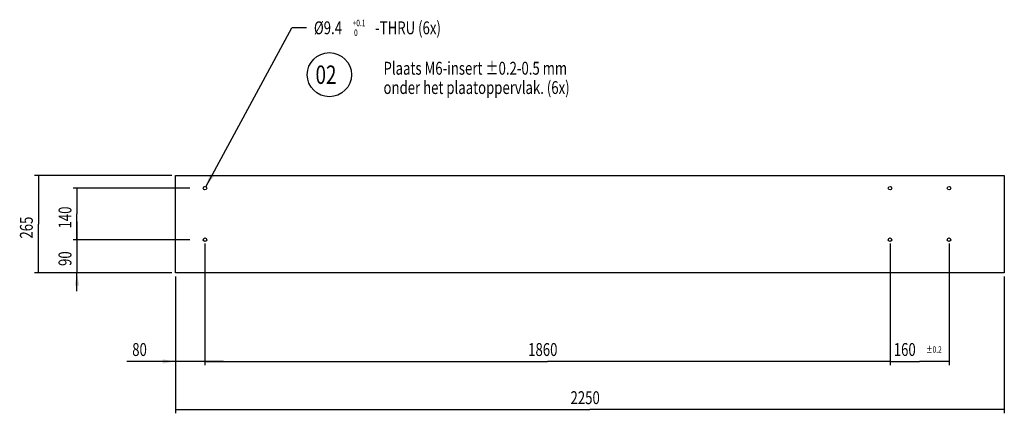
# Model space of a CAD drawing. Extents: x 16 to 15765, y 5 to 6098.
# Drawn here: x 13092 to 15765, y 5028 to 6098 of the extents above; entities that cross this region are included whole.
import ezdxf

# ---------------------------------------------------------------- set-up
doc = ezdxf.new("R2010")
doc.units = 0
doc.layers.get('0').update_dxf_attribs({"linetype": 'CONTINUOUS'})
doc.layers.add('2', color=7, linetype='CONTINUOUS')
doc.styles.get("Standard").update_dxf_attribs({"font": 'monotxt.shx'})
doc.dimstyles.new('DSTYLE2', dxfattribs={"dimtxt": 35, "dimasz": 35, "dimexe": 1, "dimexo": 1, "dimgap": 1.5, "dimtad": 1, "dimdec": 3, "dimrnd": 0.001, "dimzin": 11, "dimcen": 0.09, "dimse1": 1, "dimse2": 1, "dimazin": 3, "dimtp": 0.1, "dimtfac": 1, "dimtdec": 4, "dimtofl": 0, "dimtmove": 0, "dimatfit": 3, "dimtolj": 1, "dimtzin": 0})
doc.dimstyles.new('DSTYLE3', dxfattribs={"dimtxt": 35, "dimasz": 35, "dimexe": 1, "dimexo": 1, "dimgap": 1.5, "dimtad": 1, "dimdec": 3, "dimrnd": 0.001, "dimzin": 11, "dimcen": 0.09, "dimazin": 3, "dimtp": 0.1, "dimtfac": 1, "dimtdec": 4, "dimtofl": 0, "dimtmove": 0, "dimatfit": 3, "dimtolj": 1, "dimtzin": 0})
doc.dimstyles.new('DSTYLE4', dxfattribs={"dimtxt": 35, "dimasz": 35, "dimexe": 4, "dimexo": 2, "dimgap": 2, "dimtad": 0, "dimtih": 1, "dimtoh": 1, "dimdec": 3, "dimrnd": 0.001, "dimzin": 11, "dimcen": 0.09, "dimse1": 1, "dimazin": 3, "dimtol": 1, "dimtp": 0.1, "dimtfac": 1, "dimtdec": 4, "dimtmove": 0, "dimatfit": 3, "dimtolj": 1, "dimtzin": 0})
doc.dimstyles.new('DSTYLE5', dxfattribs={"dimtxt": 35, "dimasz": 35, "dimexe": 1, "dimexo": 1, "dimgap": 1.5, "dimtad": 1, "dimdec": 3, "dimrnd": 0.001, "dimzin": 11, "dimcen": 0.09, "dimse2": 1, "dimazin": 3, "dimtp": 0.1, "dimtfac": 1, "dimtdec": 4, "dimtofl": 0, "dimtmove": 0, "dimatfit": 3, "dimtolj": 1, "dimtzin": 0})
doc.dimstyles.new('DSTYLE6', dxfattribs={"dimtxt": 35, "dimasz": 35, "dimexe": 1, "dimexo": 1, "dimgap": 1.5, "dimtad": 1, "dimdec": 3, "dimrnd": 0.001, "dimzin": 11, "dimcen": 0.09, "dimazin": 3, "dimtol": 1, "dimtp": 0.2, "dimtfac": 1, "dimtdec": 4, "dimtofl": 0, "dimtmove": 0, "dimatfit": 3, "dimtolj": 1, "dimtzin": 0})

# ---------------------------------------------------------------- blocks, each defined once
blk = doc.blocks.new('*D819')
at = {"layer": '2', "color": 6, "linetype": 'CONTINUOUS'}
blk.add_circle((13932.568, 5948.0551), 60, dxfattribs=at)
at = {"layer": '2', "color": 6, "linetype": 'CONTINUOUS', "width": 0.75}
blk.add_text('02', height=50, dxfattribs=at).set_placement((13895.068, 5923.0551))
blk = doc.blocks.new('*TX60')
at = {"layer": '2', "color": 2, "linetype": 'CONTINUOUS', "width": 0.75}
for s, p in [('Plaats M6-insert %%p0.2-0.5 mm ', (0, 0)), ('onder het plaatoppervlak. (6x)', (0, -52.5))]:
    blk.add_text(s, height=35, dxfattribs=at).set_placement(p)
blk = doc.blocks.new('*D833')
at = {"layer": '2', "color": 6, "linetype": 'CONTINUOUS'}
for p in [(13247.456, 5549.4297), (13247.456, 5359.4297)]:
    blk.add_line(p, (13247.456, 5409.4297), dxfattribs=at)
at = {"layer": '2', "color": 0, "linetype": 'CONTINUOUS'}
blk.add_solid([(13247.456, 5409.4297), (13241.622, 5374.4297), (13253.289, 5374.4297)], dxfattribs=at)
at = {"layer": '2', "color": 6, "linetype": 'CONTINUOUS', "width": 0.75}
blk.add_text('90', height=35, rotation=90, dxfattribs=at).set_placement((13232.446, 5428.1797))
blk = doc.blocks.new('_AH13')
at = {"color": 0, "linetype": 'CONTINUOUS'}
blk.add_solid([(0, 0), (-1, 0.166667), (-1, -0.166667), (0, 0)], dxfattribs=at)
blk = doc.blocks.new('*D834')
at = {"layer": '2', "color": 6, "linetype": 'CONTINUOUS'}
for p, q in [((13554.176, 5639.4297), (13237.456, 5639.4297)), ((13247.456, 5639.4297), (13247.456, 5569.4297)), ((13247.456, 5499.4297), (13247.456, 5569.4297)), ((13554.176, 5499.4297), (13237.456, 5499.4297))]:
    blk.add_line(p, q, dxfattribs=at)
at = {"layer": '2', "color": 6, "xscale": 35, "yscale": 35, "zscale": 35}
for p, rotation in [((13247.456, 5639.4297), 450), ((13247.456, 5499.4297), 270)]:
    blk.add_blockref('_AH13', p, dxfattribs=dict(at, rotation=rotation))
at = {"layer": '2', "color": 6, "linetype": 'CONTINUOUS', "width": 0.75}
blk.add_text('140', height=35, rotation=90, dxfattribs=at).set_placement((13232.446, 5530.0547))
blk = doc.blocks.new('*D835')
at = {"layer": '2', "color": 6, "linetype": 'CONTINUOUS'}
for p, q in [((13504.776, 5674.4297), (13132.573, 5674.4297)), ((13142.573, 5674.4297), (13142.573, 5541.9297)), ((13142.573, 5409.4297), (13142.573, 5541.9297)), ((13504.776, 5409.4297), (13132.573, 5409.4297))]:
    blk.add_line(p, q, dxfattribs=at)
at = {"layer": '2', "color": 6, "xscale": 35, "yscale": 35, "zscale": 35}
for p, rotation in [((13142.573, 5674.4297), 450), ((13142.573, 5409.4297), 270)]:
    blk.add_blockref('_AH13', p, dxfattribs=dict(at, rotation=rotation))
at = {"layer": '2', "color": 6, "linetype": 'CONTINUOUS', "width": 0.75}
blk.add_text('265', height=35, rotation=90, dxfattribs=at).set_placement((13127.563, 5502.5547))
blk = doc.blocks.new('*D836')
at = {"layer": '2', "color": 6, "linetype": 'CONTINUOUS'}
for p in [(13597.037, 5643.6073), (13870.712, 6075.4078)]:
    blk.add_line(p, (13830.712, 6075.4078), dxfattribs=at)
at = {"layer": '2', "color": 0, "linetype": 'CONTINUOUS'}
blk.add_solid([(13597.037, 5643.6073), (13618.825, 5671.6126), (13608.565, 5677.1653)], dxfattribs=at)
at = {"layer": '2', "color": 6, "xscale": 35, "yscale": 35, "zscale": 35, "rotation": 241.57934}
blk.add_blockref('_AH13', (13597.037, 5643.6073), dxfattribs=at)
blk.add_blockref('_AH13', (13597.037, 5643.6073), dxfattribs=at)
blk.add_blockref('_AH13', (13597.037, 5643.6073), dxfattribs=at)
blk.add_blockref('_AH13', (13597.037, 5643.6073), dxfattribs=at)
at = {"layer": '2', "color": 6, "linetype": 'CONTINUOUS', "width": 0.75}
for s, height, p in [('%%c9.4', 35, (13890.712, 6057.9078)), ('+0.1', 17.5, (13995.712, 6079.7828)), ('-THRU (6x)', 35, (14056.962, 6057.9078)), (' 0', 17.5, (13995.712, 6053.5328))]:
    blk.add_text(s, height=height, dxfattribs=at).set_placement(p)
blk = doc.blocks.new('*D837')
at = {"layer": '2', "color": 6, "linetype": 'CONTINUOUS'}
for p, q in [((13514.776, 5168.5525), (13382.421, 5168.5525)), ((13644.776, 5168.5525), (13514.776, 5168.5525))]:
    blk.add_line(p, q, dxfattribs=at)
at = {"layer": '2', "color": 0, "linetype": 'CONTINUOUS'}
blk.add_solid([(13514.776, 5168.5525), (13479.776, 5174.3859), (13479.776, 5162.7192)], dxfattribs=at)
at = {"layer": '2', "color": 6, "linetype": 'CONTINUOUS', "width": 0.75}
blk.add_text('80', height=35, dxfattribs=at).set_placement((13397.421, 5183.5625))
blk = doc.blocks.new('*D838')
at = {"layer": '2', "color": 6, "linetype": 'CONTINUOUS'}
for p, q in [((13594.776, 5489.4297), (13594.776, 5158.5525)), ((13594.776, 5168.5525), (14524.776, 5168.5525)), ((15454.776, 5168.5525), (14524.776, 5168.5525))]:
    blk.add_line(p, q, dxfattribs=at)
at = {"layer": '2', "color": 6, "xscale": 35, "yscale": 35, "zscale": 35}
for p, rotation in [((13594.776, 5168.5525), 180), ((15454.776, 5168.5525), 360)]:
    blk.add_blockref('_AH13', p, dxfattribs=dict(at, rotation=rotation))
at = {"layer": '2', "color": 6, "linetype": 'CONTINUOUS', "width": 0.75}
blk.add_text('1860', height=35, dxfattribs=at).set_placement((14472.276, 5183.5625))
blk = doc.blocks.new('*D839')
at = {"layer": '2', "color": 6, "linetype": 'CONTINUOUS'}
for p, q in [((15454.776, 5489.4297), (15454.776, 5158.5525)), ((15614.776, 5489.4297), (15614.776, 5158.5525)), ((15454.776, 5168.5525), (15534.776, 5168.5525)), ((15614.776, 5168.5525), (15534.776, 5168.5525))]:
    blk.add_line(p, q, dxfattribs=at)
at = {"layer": '2', "color": 6, "xscale": 35, "yscale": 35, "zscale": 35}
for p, rotation in [((15454.776, 5168.5525), 180), ((15454.776, 5168.5525), 180), ((15614.776, 5168.5525), 360), ((15614.776, 5168.5525), 360)]:
    blk.add_blockref('_AH13', p, dxfattribs=dict(at, rotation=rotation))
at = {"layer": '2', "color": 6, "linetype": 'CONTINUOUS', "width": 0.75}
for s, height, p in [('160', 35, (15464.776, 5183.5625)), ('%%p0.2', 17.5, (15552.276, 5192.3125))]:
    blk.add_text(s, height=height, dxfattribs=at).set_placement(p)
blk = doc.blocks.new('*D840')
at = {"layer": '2', "color": 6, "linetype": 'CONTINUOUS'}
for p, q in [((13514.776, 5399.4297), (13514.776, 5027.6175)), ((15764.776, 5399.4297), (15764.776, 5027.6175)), ((13514.776, 5037.6175), (14639.776, 5037.6175)), ((15764.776, 5037.6175), (14639.776, 5037.6175))]:
    blk.add_line(p, q, dxfattribs=at)
at = {"layer": '2', "color": 6, "xscale": 35, "yscale": 35, "zscale": 35}
for p, rotation in [((13514.776, 5037.6175), 180), ((15764.776, 5037.6175), 360)]:
    blk.add_blockref('_AH13', p, dxfattribs=dict(at, rotation=rotation))
at = {"layer": '2', "color": 6, "linetype": 'CONTINUOUS', "width": 0.75}
blk.add_text('2250', height=35, dxfattribs=at).set_placement((14587.276, 5052.6275))

msp = doc.modelspace()

# ---------------------------------------------------------------- linework, layer by layer
at = {"layer": '2', "color": 40, "linetype": 'CONTINUOUS'}
for p, q in [((13514.695, 5674.3475), (15764.884, 5674.3475)), ((13514.695, 5409.3667), (13514.695, 5674.3475)), ((15764.884, 5674.3475), (15764.884, 5409.3667)), ((15764.884, 5409.3667), (13514.695, 5409.3667))]:
    msp.add_line(p, q, dxfattribs=at)
at = {"layer": '2', "color": 6, "linetype": 'CONTINUOUS', "const_width": 0.2}
for points in [[(14907.269, 6007.9529), (14022.415, 6007.9529)], [(14022.415, 6007.9529), (14022.415, 5858.2084)], [(14907.269, 5858.2084), (14907.269, 6007.9529)], [(14022.415, 5858.2084), (14907.269, 5858.2084)], [(13594.776, 5445.5182), (13594.776, 5705.2836)], [(15454.776, 5445.5182), (15454.776, 5705.2836)], [(15614.776, 5705.2836), (15614.776, 5445.5182)], [(15673.726, 5639.4297), (13564.176, 5639.4297)], [(13564.176, 5499.4297), (15673.726, 5499.4297)]]:
    msp.add_lwpolyline(points, dxfattribs=at)
at = {"layer": '2', "color": 40, "linetype": 'CONTINUOUS'}
for centre in [(13594.776, 5639.4297), (13594.776, 5499.4297)]:
    msp.add_circle(centre, 4.75, dxfattribs=at)
at = {"layer": '2', "color": 30, "linetype": 'CONTINUOUS'}
for centre in [(15454.776, 5639.4297), (15614.776, 5639.4297), (15454.776, 5499.4297), (15614.776, 5499.4297)]:
    msp.add_circle(centre, 4.75, dxfattribs=at)

# ---------------------------------------------------------------- block references
at = {"layer": '2', "color": 6}
msp.add_blockref('*D819', (0, 0), dxfattribs=at)
at = {"layer": '2'}
msp.add_blockref('*TX60', (14079.59, 5948.0551), dxfattribs=at)

# ---------------------------------------------------------------- dimensions: what is measured, and where the dimension line sits
at = {"layer": '2', "color": 6, "linetype": 'CONTINUOUS'}
dim = msp.add_diameter_dim_2p(p1=(13592.515, 5635.2522), p2=(13597.037, 5643.6073), text='<>-THRU (6x)', dimstyle='DSTYLE4', override={"dimblk": '_AH13', "dimsah": 0}, dxfattribs=at)
dim.commit()
dim.dimension.update_dxf_attribs({"geometry": '*D836', "text_midpoint": (14105.087, 6075.4078)})
for base, p1, p2, angle, dimstyle, picture, middle, dimtype in [((13142.573, 5674.4297), (13514.776, 5409.4297), (13514.776, 5674.4297), 90, 'DSTYLE3', '*D835', (13110.063, 5541.9297), 128), ((13247.456, 5639.4297), (13564.176, 5499.4297), (13564.176, 5639.4297), 90, 'DSTYLE3', '*D834', (13214.946, 5569.4297), 128), ((13247.456, 5499.4297), (13514.776, 5409.4297), (13564.176, 5499.4297), 90, 'DSTYLE2', '*D833', (13214.946, 5454.4297), 128), ((15454.776, 5168.5525), (13594.776, 5499.4297), (15454.776, 5499.4297), 0, 'DSTYLE5', '*D838', (14524.776, 5201.0625), 129), ((15614.776, 5168.5525), (15454.776, 5499.4297), (15614.776, 5499.4297), 0, 'DSTYLE6', '*D839', (15534.776, 5201.0625), 129), ((15764.776, 5037.6175), (13514.776, 5409.4297), (15764.776, 5409.4297), 0, 'DSTYLE3', '*D840', (14639.776, 5070.1275), 129)]:
    dim = msp.add_linear_dim(base=base, p1=p1, p2=p2, angle=angle, dimstyle=dimstyle, override={"dimblk": '_AH13', "dimsah": 0}, dxfattribs=at)
    dim.commit()
    dim.dimension.update_dxf_attribs({"geometry": picture, "text_midpoint": middle, "dimtype": dimtype})
dim = msp.add_linear_dim(base=(13594.776, 5168.5525), p1=(13514.776, 5409.4297), p2=(13594.776, 5499.4297), dimstyle='DSTYLE2', override={"dimblk": '_AH13', "dimsah": 0}, dxfattribs=at)
dim.commit()
dim.dimension.update_dxf_attribs({"geometry": '*D837', "text_midpoint": (13423.671, 5201.0625), "dimtype": 128})

doc.saveas('drawing.dxf')
